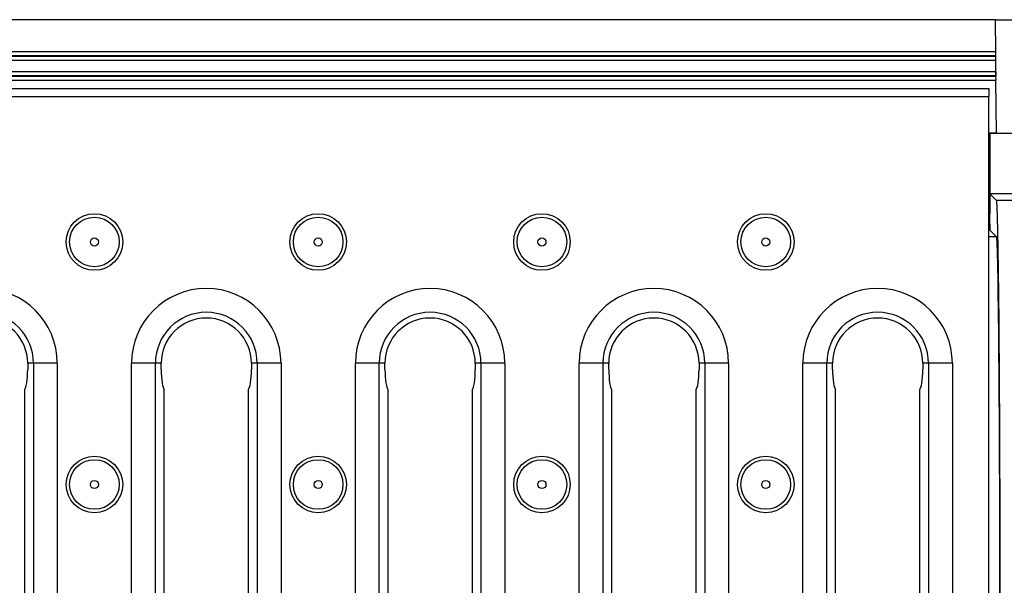
# Model space of a CAD drawing. Units: millimetres. Extents: x 0 to 1680, y 0 to 1188.
# Drawn here: x 1032 to 1154, y 538 to 608 of the extents above; entities that cross this region are included whole.
import ezdxf
from ezdxf.enums import TextEntityAlignment as Align

# ---------------------------------------------------------------- set-up
doc = ezdxf.new("R2010")
doc.units = ezdxf.units.MM
doc.header["$LTSCALE"] = 92.4
doc.layers.get('0').update_dxf_attribs({"linetype": 'CONTINUOUS'})
for name, color, linetype in [('06___PRT_ALL_SURFS', 7, 'CONTINUOUS'), ('DIMS', 7, 'CONTINUOUS'), ('SURFACES', 7, 'CONTINUOUS')]:
    doc.layers.add(name, color=color, linetype=linetype)
doc.styles.get("Standard").update_dxf_attribs({"font": 'txt', "width": 0.4})
doc.dimstyles.new('DIMSTYLE_3', dxfattribs={"dimtxt": 14, "dimasz": 12, "dimexe": 0.18, "dimexo": 0.0625, "dimgap": 0.09, "dimtad": 1, "dimdec": 0, "dimdsep": 46, "dimtxsty": 'Standard', "dimblk": '_FILLED', "dimblk1": '_FILLED', "dimblk2": '_FILLED', "dimcen": 0.09, "dimclrt": 5, "dimadec": 0, "dimazin": 0, "dimtfac": 1, "dimtdec": 0, "dimtofl": 0, "dimtmove": 0, "dimatfit": 3, "dimldrblk": '_FILLED', "dimfxl": 1, "dimtolj": 1, "dimarcsym": 0})

# ---------------------------------------------------------------- blocks, each defined once
blk = doc.blocks.new('_FILLED')
at = {"color": 0, "linetype": 'ByBlock'}
blk.add_solid([(0, 0), (-1, 0.2), (-1, -0.2)], dxfattribs=at)
blk = doc.blocks.new('*D4')
at = {"layer": 'DIMS', "color": 2, "linetype": 'Continuous'}
for p, q in [((1152.54, 608.34), (1215.21, 608.34)), ((1211.21, 608.34), (1211.21, 531.84)), ((1211.21, 455.34), (1211.21, 531.84)), ((1152.54, 455.34), (1215.21, 455.34))]:
    blk.add_line(p, q, dxfattribs=at)
at = {"layer": 'DIMS', "color": 2, "linetype": 'Continuous', "xscale": 12, "yscale": 12, "zscale": 12}
for p, rotation in [((1211.21, 608.34), 90), ((1211.21, 455.34), 270)]:
    blk.add_blockref('_FILLED', p, dxfattribs=dict(at, rotation=rotation))
at = {"layer": 'DIMS', "color": 5, "linetype": 'Continuous', "width": 0.523973}
blk.add_text('153', height=14, rotation=90, dxfattribs=at).set_placement((1207.71, 531.84), align=Align.CENTER)

msp = doc.modelspace()

# ---------------------------------------------------------------- linework, layer by layer
at = {"color": 7, "linetype": 'Continuous'}
for p, q in [((1151.7, 463.84), (1151.7, 598.84)), ((1032.35, 562.59), (1032.35, 501.08)), ((1049.65, 501.08), (1049.65, 562.59)), ((1060.05, 562.59), (1060.05, 501.08)), ((1077.35, 501.08), (1077.35, 562.59)), ((1087.75, 562.59), (1087.75, 501.08)), ((1105.05, 501.08), (1105.05, 562.59)), ((1115.45, 562.59), (1115.45, 501.08)), ((1132.75, 501.08), (1132.75, 562.59)), ((1143.15, 562.59), (1143.15, 501.08))]:
    msp.add_line(p, q, dxfattribs=at)
at = {"color": 9, "linetype": 'Continuous'}
for p, q in [((1033.45, 565.84), (1033.45, 497.84)), ((1036.4, 565.84), (1036.4, 497.84)), ((1045.6, 497.84), (1045.6, 565.84)), ((1048.56, 497.84), (1048.56, 565.84)), ((1061.15, 565.84), (1061.15, 497.84)), ((1064.1, 565.84), (1064.1, 497.84)), ((1073.3, 497.84), (1073.3, 565.84)), ((1076.26, 497.84), (1076.26, 565.84)), ((1088.85, 565.84), (1088.85, 497.84)), ((1091.8, 565.84), (1091.8, 497.84)), ((1101, 497.84), (1101, 565.84)), ((1103.96, 497.84), (1103.96, 565.84)), ((1116.55, 565.84), (1116.55, 497.84)), ((1119.5, 565.84), (1119.5, 497.84)), ((1128.7, 497.84), (1128.7, 565.84)), ((1131.66, 497.84), (1131.66, 565.84)), ((1144.25, 565.84), (1144.25, 497.84)), ((1147.2, 565.84), (1147.2, 497.84))]:
    msp.add_line(p, q, dxfattribs=at)
at = {"color": 7, "linetype": 'Continuous'}
for major_axis in [(0, 54.15), (0, 49.65)]:
    msp.add_ellipse((1152.66, 531.84), major_axis=major_axis, ratio=0.008727, start_param=-3.132866, end_param=-0.008727, dxfattribs=at)
at = {"layer": '06___PRT_ALL_SURFS', "color": 7, "linetype": 'Continuous'}
for p, q in [((1152.54, 608.34), (153.87, 608.34)), ((1152.57, 604.36), (1152.54, 608.34)), ((1152.56, 603.86), (153.85, 603.86)), ((153.85, 603.84), (1152.56, 603.84)), ((1152.57, 601.88), (1152.56, 603.34)), ((1152.6, 601.38), (1152.57, 603.84)), ((1152.58, 601.38), (153.83, 601.38)), ((923.93, 601.36), (1152.58, 601.36)), ((1152.66, 594.3), (1152.6, 600.86)), ((1151.82, 594.34), (1152.66, 594.34)), ((1151.82, 594.34), (1151.85, 594.3)), ((1151.82, 594.34), (1151.82, 584.32)), ((1151.85, 594.3), (1162.66, 594.3)), ((1151.85, 586.8), (1151.85, 594.3)), ((1154.69, 586.8), (1151.85, 586.8)), ((1152.66, 585.99), (1151.85, 586.8)), ((1151.83, 582.32), (1152.67, 581.48))]:
    msp.add_line(p, q, dxfattribs=at)
at = {"layer": '06___PRT_ALL_SURFS', "color": 9, "linetype": 'Continuous'}
for p, q in [((1152.57, 604.36), (153.84, 604.36)), ((153.85, 603.34), (1152.56, 603.34)), ((1152.57, 601.88), (153.84, 601.88)), ((924.22, 600.86), (1152.6, 600.86)), ((1155.5, 585.99), (1152.66, 585.99)), ((1151.82, 584.32), (1151.7, 584.32)), ((1151.83, 582.32), (1151.7, 582.32)), ((1152.67, 581.48), (1151.7, 581.48))]:
    msp.add_line(p, q, dxfattribs=at)
at = {"layer": '06___PRT_ALL_SURFS', "color": 2, "linetype": 'Continuous'}
for p in [(1152.58, 601.38), (1152.58, 601.36)]:
    msp.add_line(p, (1152.59, 601.36), dxfattribs=at)
at = {"layer": '06___PRT_ALL_SURFS', "color": 7, "linetype": 'Continuous'}
for centre, major_axis, start_param, end_param in [((1152.56, 603.34), (-0.004, 0.5), 0.00865, 1.57072), ((1152.57, 604.36), (-0.004, 0.5), -2.612175, -1.570878), ((1152.57, 601.88), (-0.004, 0.5), 1.57072, 3.13279), ((1152.6, 600.86), (-0.004, 0.5), -1.57087, -0.008803), ((1151.83, 584.32), (0, 2), -4.712389, -3.150319)]:
    msp.add_ellipse(centre, major_axis=major_axis, ratio=0.008727, start_param=start_param, end_param=end_param, dxfattribs=at)
at = {"layer": 'SURFACES', "color": 7, "linetype": 'Continuous'}
for p, q in [((153.7, 599.84), (1151.7, 599.84)), ((1151.7, 599.84), (1151.7, 598.84)), ((1032.74, 565.84), (1032.74, 565.07)), ((1049.26, 565.07), (1049.26, 565.84)), ((1060.44, 565.84), (1060.44, 565.07)), ((1076.96, 565.07), (1076.96, 565.84)), ((1088.14, 565.84), (1088.14, 565.07)), ((1104.66, 565.07), (1104.66, 565.84)), ((1115.84, 565.84), (1115.84, 565.07)), ((1132.36, 565.07), (1132.36, 565.84)), ((1143.54, 565.84), (1143.54, 565.07))]:
    msp.add_line(p, q, dxfattribs=at)
at = {"layer": 'SURFACES', "color": 9, "linetype": 'Continuous'}
for p, q in [((153.7, 598.84), (1151.7, 598.84)), ((1036.4, 565.84), (1032.74, 565.84)), ((1049.26, 565.84), (1045.6, 565.84)), ((1064.1, 565.84), (1060.44, 565.84)), ((1076.96, 565.84), (1073.3, 565.84)), ((1091.8, 565.84), (1088.14, 565.84)), ((1104.66, 565.84), (1101, 565.84)), ((1119.5, 565.84), (1115.84, 565.84)), ((1132.36, 565.84), (1128.7, 565.84)), ((1147.2, 565.84), (1143.54, 565.84))]:
    msp.add_line(p, q, dxfattribs=at)
for centre, radius in [((1041, 580.84), 3.5), ((1041, 580.84), 3.07), ((1068.7, 580.84), 3.5), ((1068.7, 580.84), 3.07), ((1096.4, 580.84), 3.5), ((1096.4, 580.84), 3.07), ((1124.1, 580.84), 3.5), ((1124.1, 580.84), 3.07), ((1041, 580.84), 0.498), ((1068.7, 580.84), 0.498), ((1096.4, 580.84), 0.498), ((1124.1, 580.84), 0.498), ((1041, 550.84), 3.5), ((1041, 550.84), 3.07), ((1068.7, 550.84), 3.5), ((1068.7, 550.84), 3.07), ((1096.4, 550.84), 3.5), ((1096.4, 550.84), 3.07), ((1124.1, 550.84), 3.5), ((1124.1, 550.84), 3.07), ((1041, 550.84), 0.498), ((1068.7, 550.84), 0.498), ((1096.4, 550.84), 0.498), ((1124.1, 550.84), 0.498)]:
    msp.add_circle(centre, radius, dxfattribs=at)
for centre, radius in [((1027.15, 565.84), 9.25), ((1054.85, 565.84), 9.25), ((1082.55, 565.84), 9.25), ((1110.25, 565.84), 9.25), ((1137.95, 565.84), 9.25), ((1027.15, 565.84), 6.3), ((1054.85, 565.84), 6.3), ((1082.55, 565.84), 6.3), ((1110.25, 565.84), 6.3), ((1137.95, 565.84), 6.3)]:
    msp.add_arc(centre, radius, 0, 180, dxfattribs=at)
at = {"layer": 'SURFACES', "color": 7, "linetype": 'Continuous'}
for centre in [(1027.15, 565.84), (1054.85, 565.84), (1082.55, 565.84), (1110.25, 565.84), (1137.95, 565.84)]:
    msp.add_arc(centre, 5.59, 0, 180, dxfattribs=at)
for centre, start_param, end_param in [((1032.3, 565.07), -3.021303, -1.570796), ((1049.71, 565.07), -4.712389, -3.261883), ((1060, 565.07), -3.021303, -1.570796), ((1077.41, 565.07), -4.712389, -3.261883), ((1087.7, 565.07), -3.021303, -1.570796), ((1105.11, 565.07), -4.712389, -3.261883), ((1115.4, 565.07), -3.021303, -1.570796), ((1132.81, 565.07), -4.712389, -3.261883), ((1143.1, 565.07), -3.021303, -1.570796)]:
    msp.add_ellipse(centre, major_axis=(0, 2.5), ratio=0.176327, start_param=start_param, end_param=end_param, dxfattribs=at)

# ---------------------------------------------------------------- dimensions: what is measured, and where the dimension line sits
at = {"layer": 'DIMS', "color": 2, "linetype": 'Continuous'}
dim = msp.add_linear_dim(base=(1211.21, 455.34), p1=(1152.54, 608.34), p2=(1152.54, 455.34), angle=270, dimstyle='DIMSTYLE_3', dxfattribs=at)
dim.commit()
dim.dimension.update_dxf_attribs({"geometry": '*D4', "text_midpoint": (1205.64, 522), "dimtype": 160})

doc.saveas('drawing.dxf')
